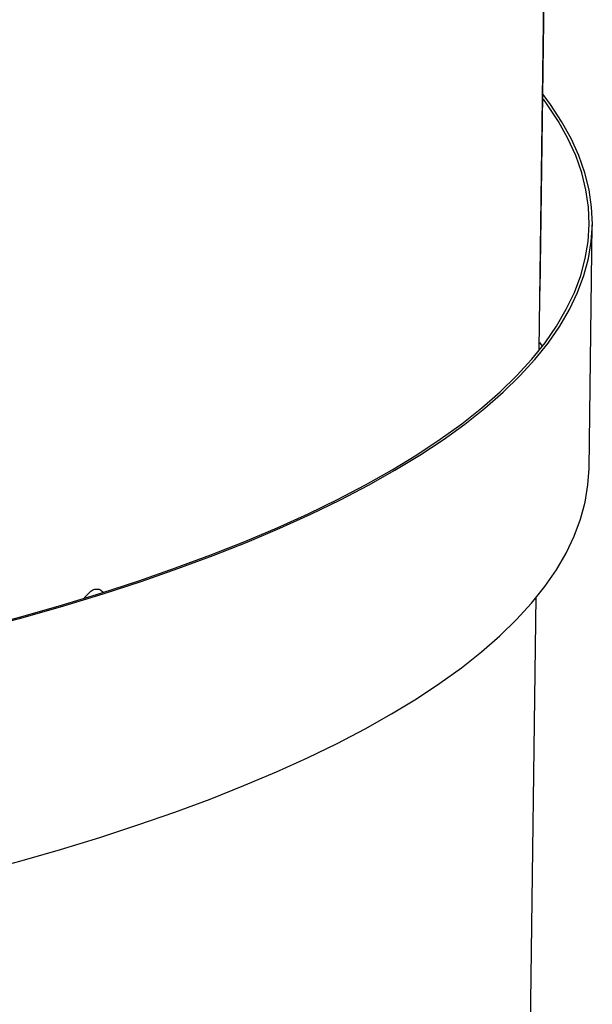
# Model space of a CAD drawing. Extents: x 2 to 154, y 1 to 99.
# Drawn here: x 144 to 146, y 48 to 51 of the extents above; entities that cross this region are included whole.
import ezdxf

# ---------------------------------------------------------------- set-up
doc = ezdxf.new("R2010")
doc.units = 0
doc.header["$MEASUREMENT"] = 0
doc.linetypes.add('SLD-SOLID', pattern=[0])
doc.layers.get('0').update_dxf_attribs({"linetype": 'CONTINUOUS'})

msp = doc.modelspace()

# ---------------------------------------------------------------- linework, layer by layer
at = {"color": 7, "linetype": 'SLD-SOLID'}
for p, q in [((145.7388, 49.8492), (145.783, 53.117)), ((145.7412, 50.0006), (145.7833, 53.1187)), ((145.8691, 49.5379), (145.8777, 50.1741)), ((145.7475, 49.8577), (145.7409, 49.8667)), ((144.5496, 49.1997), (144.5588, 49.2101)), ((145.6387, 42.3609), (145.7311, 49.2029))]:
    msp.add_line(p, q, dxfattribs=at)
at = {"color": 7, "linetype": 'SLD-SOLID', "flags": 128}
for points in [[(141.7426, 48.7904), (141.8903, 48.7962), (142.0371, 48.8033), (142.183, 48.8118), (142.3278, 48.8216), (142.4712, 48.8328), (142.6133, 48.8453), (142.7539, 48.8591), (142.8928, 48.8742), (143.0299, 48.8906), (143.1651, 48.9083), (143.2982, 48.9272), (143.4291, 48.9474), (143.5578, 48.9688), (143.684, 48.9914), (143.8077, 49.0151), (143.9287, 49.0401), (144.047, 49.0661), (144.1623, 49.0933), (144.2747, 49.1215), (144.384, 49.1509), (144.4901, 49.1812), (144.5928, 49.2125), (144.6922, 49.2448), (144.7881, 49.2781), (144.8804, 49.3122), (144.969, 49.3473), (145.0539, 49.3831), (145.1349, 49.4198), (145.212, 49.4573), (145.2852, 49.4954), (145.3543, 49.5343), (145.4192, 49.5739), (145.48, 49.6141), (145.5366, 49.6549), (145.5888, 49.6962), (145.6367, 49.738), (145.6803, 49.7804), (145.7194, 49.8231), (145.7541, 49.8663), (145.7842, 49.9098), (145.8098, 49.9536), (145.8309, 49.9977), (145.8474, 50.042), (145.8594, 50.0865), (145.8667, 50.1311), (145.8694, 50.1759), (145.8676, 50.2207), (145.8611, 50.2655), (145.85, 50.3103), (145.8344, 50.355), (145.8141, 50.3997), (145.7894, 50.4441), (145.7601, 50.4884), (145.7499, 50.5024)], [(141.7438, 48.788), (141.8918, 48.7937), (142.0389, 48.8009), (142.185, 48.8093), (142.33, 48.8192), (142.4738, 48.8304), (142.6161, 48.8429), (142.7569, 48.8567), (142.896, 48.8719), (143.0334, 48.8883), (143.1688, 48.906), (143.3021, 48.925), (143.4333, 48.9452), (143.5622, 48.9666), (143.6886, 48.9892), (143.8125, 49.013), (143.9337, 49.038), (144.0522, 49.0641), (144.1678, 49.0913), (144.2803, 49.1196), (144.3898, 49.149), (144.496, 49.1794), (144.599, 49.2108), (144.6985, 49.2431), (144.7946, 49.2764), (144.887, 49.3106), (144.9758, 49.3457), (145.0608, 49.3817), (145.142, 49.4184), (145.2192, 49.4559), (145.2925, 49.4942), (145.3617, 49.5331), (145.4268, 49.5728), (145.4877, 49.613), (145.5443, 49.6539), (145.5967, 49.6953), (145.6447, 49.7372), (145.6883, 49.7796), (145.7275, 49.8224), (145.7622, 49.8656), (145.7924, 49.9092), (145.8181, 49.9531), (145.8392, 49.9973), (145.8557, 50.0416), (145.8677, 50.0862), (145.875, 50.1309), (145.8778, 50.1758), (145.8759, 50.2206), (145.8694, 50.2655), (145.8583, 50.3104), (145.8426, 50.3552), (145.8224, 50.3999), (145.7976, 50.4445), (145.7682, 50.4888), (145.7493, 50.5142)], [(144.3418, 48.502), (144.3812, 48.5128), (144.4874, 48.5432), (144.5904, 48.5746), (144.6899, 48.607), (144.786, 48.6403), (144.8784, 48.6745), (144.9672, 48.7096), (145.0522, 48.7455), (145.1334, 48.7822), (145.2106, 48.8198), (145.2839, 48.858), (145.3531, 48.897), (145.4182, 48.9366), (145.4791, 48.9769), (145.5357, 49.0177), (145.5881, 49.0591), (145.6361, 49.101), (145.6797, 49.1434), (145.7189, 49.1863), (145.7536, 49.2295), (145.7838, 49.2731), (145.8095, 49.3169), (145.8306, 49.3611), (145.8471, 49.4055), (145.8591, 49.4501), (145.8664, 49.4948), (145.8691, 49.5379)]]:
    msp.add_lwpolyline(points, dxfattribs=at)
at = {"color": 7, "linetype": 'SLD-SOLID'}
msp.add_open_spline([(144.5588, 49.2101), (144.5623, 49.2135), (144.5691, 49.2201), (144.5804, 49.2238), (144.591, 49.2226), (144.5964, 49.2173), (144.5991, 49.2147)], degree=3, knots=[0, 0, 0, 0, 0.250861, 0.50172, 0.752588, 1, 1, 1, 1], dxfattribs=at)

doc.saveas('drawing.dxf')
